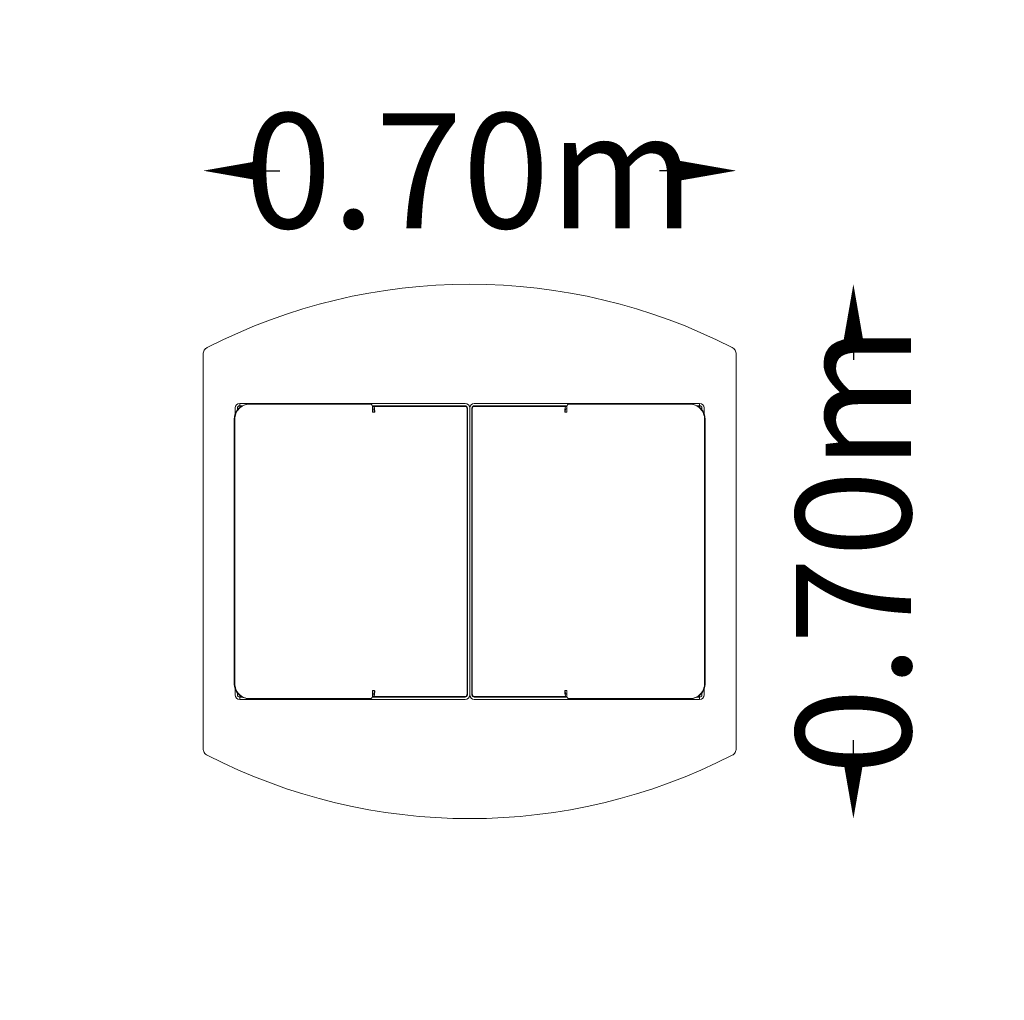
# Model space of a CAD drawing. Units: millimetres. Extents: x -587 to 697, y -585 to 693.
import ezdxf

# ---------------------------------------------------------------- set-up
doc = ezdxf.new("R2010")
doc.units = ezdxf.units.MM
doc.header["$LTSCALE"] = 0.2
doc.header["$MEASUREMENT"] = 0
doc.header["$PDMODE"] = 1
doc.layers.add('HAGS-Dim Plan', color=7, linetype='Continuous', lineweight=100)
doc.layers.add('HAGS-Plan', color=7, linetype='Continuous')
doc.styles.get("Standard").update_dxf_attribs({"font": 'g13f12d.shx', "height": 300})
doc.dimstyles.new('HAGS - Dim Plan', dxfattribs={"dimtxt": 300, "dimasz": 200, "dimexe": 0.18, "dimexo": 0.0625, "dimgap": 150, "dimtad": 0, "dimlfac": 0.001, "dimrnd": 0.01, "dimzin": 1, "dimdsep": 46, "dimtxsty": 'Standard', "dimblk": 'HAGS - Dim Plan arrow', "dimcen": 0.1, "dimse1": 1, "dimse2": 1, "dimclrd": 1, "dimadec": 0, "dimazin": 0, "dimtfac": 1, "dimtofl": 0, "dimtmove": 0, "dimatfit": 3, "dimfxl": 1, "dimtolj": 1, "dimtzin": 0, "dimarcsym": 0})

# ---------------------------------------------------------------- blocks, each defined once
blk = doc.blocks.new('HAGS - Dim Plan arrow')
at = {"color": 1, "lineweight": 0}
blk.add_lwpolyline([(0, 0, 0, 0.35, 0), (-1, 0, 0.015, 0.015, 0)], format="xyseb", dxfattribs=at)
blk = doc.blocks.new('*D3')
at = {"layer": 'Defpoints', "color": 0, "transparency": 16777216}
for p in [(0, 348.4, -80), (0, -348.4, -80), (500.6, -348.4)]:
    blk.add_point(p, dxfattribs=at)
at = {"layer": 'HAGS-Dim Plan', "color": 1, "lineweight": -2, "transparency": 16777216}
for p, q in [((500.6, 268.4), (500.6, 249.6)), ((500.6, -268.4), (500.6, -246))]:
    blk.add_line(p, q, dxfattribs=at)
at = {"layer": 'HAGS-Dim Plan', "color": 1, "lineweight": -2, "transparency": 16777216, "xscale": 80, "yscale": 80, "zscale": 80}
for p, rotation in [((500.6, 348.4), 90), ((500.6, -348.4), 270)]:
    blk.add_blockref('HAGS - Dim Plan arrow', p, dxfattribs=dict(at, rotation=rotation))
at = {"layer": 'HAGS-Dim Plan', "color": 0, "transparency": 16777216, "insert": (500.6, 1.8), "char_height": 300, "attachment_point": 5, "rotation": 90}
blk.add_mtext('\\A1;{\\H0.5x;0.70m}', dxfattribs=at)
blk = doc.blocks.new('*D4')
at = {"layer": 'Defpoints', "color": 0, "transparency": 16777216}
for p in [(-347.7, 496.4), (-347.7, 0, -80), (347.7, 0, -80)]:
    blk.add_point(p, dxfattribs=at)
at = {"layer": 'HAGS-Dim Plan', "color": 1, "lineweight": -2, "transparency": 16777216}
for p, q in [((-267.7, 496.4), (-247.8, 496.4)), ((267.7, 496.4), (247.8, 496.4))]:
    blk.add_line(p, q, dxfattribs=at)
at = {"layer": 'HAGS-Dim Plan', "color": 1, "lineweight": -2, "transparency": 16777216, "xscale": 80, "yscale": 80, "zscale": 80, "rotation": 180}
blk.add_blockref('HAGS - Dim Plan arrow', (-347.7, 496.4), dxfattribs=at)
at = {"layer": 'HAGS-Dim Plan', "color": 1, "lineweight": -2, "transparency": 16777216, "xscale": 80, "yscale": 80, "zscale": 80}
blk.add_blockref('HAGS - Dim Plan arrow', (347.7, 496.4), dxfattribs=at)
at = {"layer": 'HAGS-Dim Plan', "color": 0, "transparency": 16777216, "insert": (0, 496.4), "char_height": 300, "attachment_point": 5}
blk.add_mtext('\\A1;{\\H0.5x;0.70m}', dxfattribs=at)

msp = doc.modelspace()

# ---------------------------------------------------------------- linework, layer by layer
at = {"layer": 'HAGS-Plan', "lineweight": 0}
for p, q in [((-347.686, 257.239), (-347.686, -257.239)), ((347.686, -257.239), (347.686, 257.239)), ((-6, 193), (-300, 193)), ((-300, 193), (-300, 187.652)), ((6, 193), (300, 193)), ((300, 193), (300, 187.652)), ((-306, 187), (-306, 179.193)), ((-303, 187), (-303, 184.57)), ((-296.395, 190), (-300, 190)), ((-287.974, 192), (-129.752, 192)), ((-6, 190), (-127.02, 190)), ((-126.854, 189), (-4.768, 189)), ((-126.854, 189), (-126.854, 182)), ((-126.854, 186), (-125.509, 186)), ((-124.439, 181.5), (-126.371, 181.5)), ((-124.733, 183), (-124.733, 182)), ((-123.956, 183), (-123.956, 182)), ((-6, 189), (-6, 190)), ((-3.215, -183), (-3.215, 183)), ((-3, -187), (-3, 187)), ((0, -187), (0, 187)), ((3, -187), (3, 187)), ((3.215, -183), (3.215, 183)), ((4.768, 189), (126.854, 189)), ((6, 190), (127.02, 190)), ((6, 189), (6, 190)), ((123.956, 183), (123.956, 182)), ((124.439, 181.5), (126.371, 181.5)), ((124.733, 183), (124.733, 182)), ((126.854, 186), (125.509, 186)), ((126.854, 189), (126.854, 182)), ((129.752, 192), (287.974, 192)), ((296.395, 190), (300, 190)), ((303, 187), (303, 184.57)), ((306, 187), (306, 179.193)), ((-307.293, 172), (-307.293, -172)), ((-306.516, 172), (-306.516, -172)), ((306.516, 172), (306.516, -172)), ((307.293, 172), (307.293, -172)), ((-306, -179.193), (-306, -187)), ((306, -179.193), (306, -187)), ((-303, -184.57), (-303, -187)), ((-300, -187.652), (-300, -193)), ((-300, -190), (-296.395, -190)), ((-129.752, -192), (-287.974, -192)), ((-127.02, -190), (-6, -190)), ((-126.854, -182), (-126.854, -189)), ((-125.509, -186), (-126.854, -186)), ((-4.768, -189), (-126.854, -189)), ((-126.371, -181.5), (-124.439, -181.5)), ((-124.733, -182), (-124.733, -183)), ((-123.956, -182), (-123.956, -183)), ((-6, -190), (-6, -189)), ((126.854, -189), (4.768, -189)), ((6, -190), (6, -189)), ((127.02, -190), (6, -190)), ((123.956, -182), (123.956, -183)), ((126.371, -181.5), (124.439, -181.5)), ((124.733, -182), (124.733, -183)), ((125.509, -186), (126.854, -186)), ((126.854, -182), (126.854, -189)), ((287.974, -192), (129.752, -192)), ((300, -190), (296.395, -190)), ((300, -187.652), (300, -193)), ((303, -184.57), (303, -187)), ((-300, -193), (-6, -193)), ((300, -193), (6, -193))]:
    msp.add_line(p, q, dxfattribs=at)
for centre, radius, start, end in [((0, -402.663), 751.099, 62.876757, 117.123243), ((-300, 187), 6, 90, 180), ((-6, 187), 6, 0, 90), ((6, 187), 6, 90, 180), ((300, 187), 6, 0, 90), ((-300, 187), 3, 90, 180), ((-6, 187), 3, 0, 90), ((6, 187), 3, 90, 180), ((300, 187), 3, 0, 90), ((-300, -187), 6, 180, 270), ((-300, -187), 3, 180, 270), ((-6, -187), 3, 270, 360), ((-6, -187), 6, 270, 360), ((6, -187), 6, 180, 270), ((6, -187), 3, 180, 270), ((300, -187), 6, 270, 0), ((300, -187), 3, 270, 0), ((0, 402.663), 751.099, 242.876757, 297.123243)]:
    msp.add_arc(centre, radius, start, end, dxfattribs=at)
at = {"layer": 'HAGS-Plan', "lineweight": 0, "extrusion": (0, 0, -1)}
for centre, major_axis, ratio, start_param, end_param in [((-287.974, 172), (0, -20), 0.96592583, 1.57079633, 3.14159265), ((-126.371, 182), (0, -0.5), 0.96592583, 0, 1.57079633), ((-124.439, 182), (0, 0.5), 0.96592583, 1.57079633, 3.14159265), ((-4.768, 183), (0, 6), 0.25881905, 0, 1.57079633), ((125.509, 183), (0, -6), 0.25881905, 1.57079633, 3.14159265), ((125.509, 183), (0, -3), 0.25881905, 1.57079633, 3.14159265), ((125.216, 182), (0, -0.5), 0.96592583, 0, 1.57079633), ((129.752, 189), (0, 3), 0.96592583, -1.57079633, 0), ((287.198, 172), (0, 20), 0.96592583, 0, 1.57079633), ((-287.974, -172), (0, -20), 0.96592583, 0, 1.57079633), ((287.198, -172), (0, -20), 0.96592583, -1.57079633, 0), ((-126.371, -182), (0, -0.5), 0.96592583, 1.57079633, 3.14159265), ((-124.439, -182), (0, 0.5), 0.96592583, 0, 1.57079633), ((-4.768, -183), (0, 6), 0.25881905, 1.57079633, 3.14159265), ((125.509, -183), (0, -6), 0.25881905, 0, 1.57079633), ((125.216, -182), (0, 0.5), 0.96592583, -1.57079633, 0), ((125.509, -183), (0, -3), 0.25881905, 0, 1.57079633), ((129.752, -189), (0, -3), 0.96592583, 0, 1.57079633)]:
    msp.add_ellipse(centre, major_axis=major_axis, ratio=ratio, start_param=start_param, end_param=end_param, dxfattribs=at)
at = {"layer": 'HAGS-Plan', "lineweight": 0}
for centre, major_axis, ratio, start_param, end_param in [((-287.198, 172), (0, 20), 0.96592583, 0, 1.57079633), ((-129.752, 189), (0, 3), 0.96592583, -1.57079633, 0), ((-125.509, 183), (0, -6), 0.25881905, 1.57079633, 3.14159265), ((-125.509, 183), (0, -3), 0.25881905, 1.57079633, 3.14159265), ((-125.216, 182), (0, -0.5), 0.96592583, 0, 1.57079633), ((4.768, 183), (0, 6), 0.25881905, 0, 1.57079633), ((124.439, 182), (0, 0.5), 0.96592583, 1.57079633, 3.14159265), ((126.371, 182), (0, -0.5), 0.96592583, 0, 1.57079633), ((287.974, 172), (0, -20), 0.96592583, 1.57079633, 3.14159265), ((-287.198, -172), (0, -20), 0.96592583, -1.57079633, 0), ((287.974, -172), (0, -20), 0.96592583, 0, 1.57079633), ((-129.752, -189), (0, -3), 0.96592583, 0, 1.57079633), ((-125.509, -183), (0, -6), 0.25881905, 0, 1.57079633), ((-125.509, -183), (0, -3), 0.25881905, 0, 1.57079633), ((-125.216, -182), (0, 0.5), 0.96592583, -1.57079633, 0), ((4.768, -183), (0, 6), 0.25881905, 1.57079633, 3.14159265), ((124.439, -182), (0, 0.5), 0.96592583, 0, 1.57079633), ((126.371, -182), (0, -0.5), 0.96592583, 1.57079633, 3.14159265)]:
    msp.add_ellipse(centre, major_axis=major_axis, ratio=ratio, start_param=start_param, end_param=end_param, dxfattribs=at)
for points, knots in [([(-347.686, 257.239), (-347.686, 258.111), (-347.571, 258.978), (-347.103, 260.684), (-346.747, 261.511), (-345.81, 263.045), (-345.236, 263.741), (-343.929, 264.939), (-343.208, 265.438), (-342.43, 265.836)], [-1.06276003, -1.06276003, -1.06276003, -1.06276003, -0.80128801, -0.80128801, -0.5319754, -0.5319754, -0.26207974, -0.26207974, 0, 0, 0, 0]), ([(342.43, 265.836), (343.206, 265.439), (343.925, 264.941), (345.231, 263.747), (345.804, 263.053), (346.743, 261.52), (347.101, 260.691), (347.57, 258.982), (347.686, 258.113), (347.686, 257.239)], [-1.06276034, -1.06276034, -1.06276034, -1.06276034, -0.801267, -0.801267, -0.53197564, -0.53197564, -0.26205849, -0.26205849, 0, 0, 0, 0]), ([(-342.43, -265.836), (-343.206, -265.439), (-343.925, -264.941), (-345.231, -263.747), (-345.804, -263.053), (-346.743, -261.52), (-347.101, -260.691), (-347.57, -258.982), (-347.686, -258.113), (-347.686, -257.239)], [-1.06276034, -1.06276034, -1.06276034, -1.06276034, -0.801267, -0.801267, -0.53197564, -0.53197564, -0.26205849, -0.26205849, 0, 0, 0, 0]), ([(347.686, -257.239), (347.686, -258.111), (347.571, -258.978), (347.103, -260.684), (346.747, -261.511), (345.81, -263.045), (345.236, -263.741), (343.929, -264.939), (343.208, -265.438), (342.43, -265.836)], [-1.06276003, -1.06276003, -1.06276003, -1.06276003, -0.80128801, -0.80128801, -0.5319754, -0.5319754, -0.26207974, -0.26207974, 0, 0, 0, 0])]:
    msp.add_open_spline(points, degree=3, knots=knots, dxfattribs=at)

# ---------------------------------------------------------------- dimensions: what is measured, and where the dimension line sits
at = {"layer": 'HAGS-Dim Plan'}
dim = msp.add_linear_dim(base=(-347.686, 496.42, 80), p1=(347.686, 0), p2=(-347.686, 0), text='{\\H0.5x;<>}', dimstyle='HAGS - Dim Plan', override={"dimasz": 80, "dimgap": 20, "dimpost": 'm'}, dxfattribs=at)
dim.commit()
dim.dimension.update_dxf_attribs({"geometry": '*D4', "text_midpoint": (0, 496.42, 80), "dimtype": 160})
dim = msp.add_linear_dim(base=(500.62, -348.436, 80), p1=(0, 348.436), p2=(0, -348.436), angle=90, text='{\\H0.5x;<>}', dimstyle='HAGS - Dim Plan', override={"dimasz": 80, "dimgap": 20, "dimpost": 'm'}, dxfattribs=at)
dim.commit()
dim.dimension.update_dxf_attribs({"geometry": '*D3', "text_midpoint": (500.62, 1.777, 80), "dimtype": 160})

doc.saveas('drawing.dxf')
